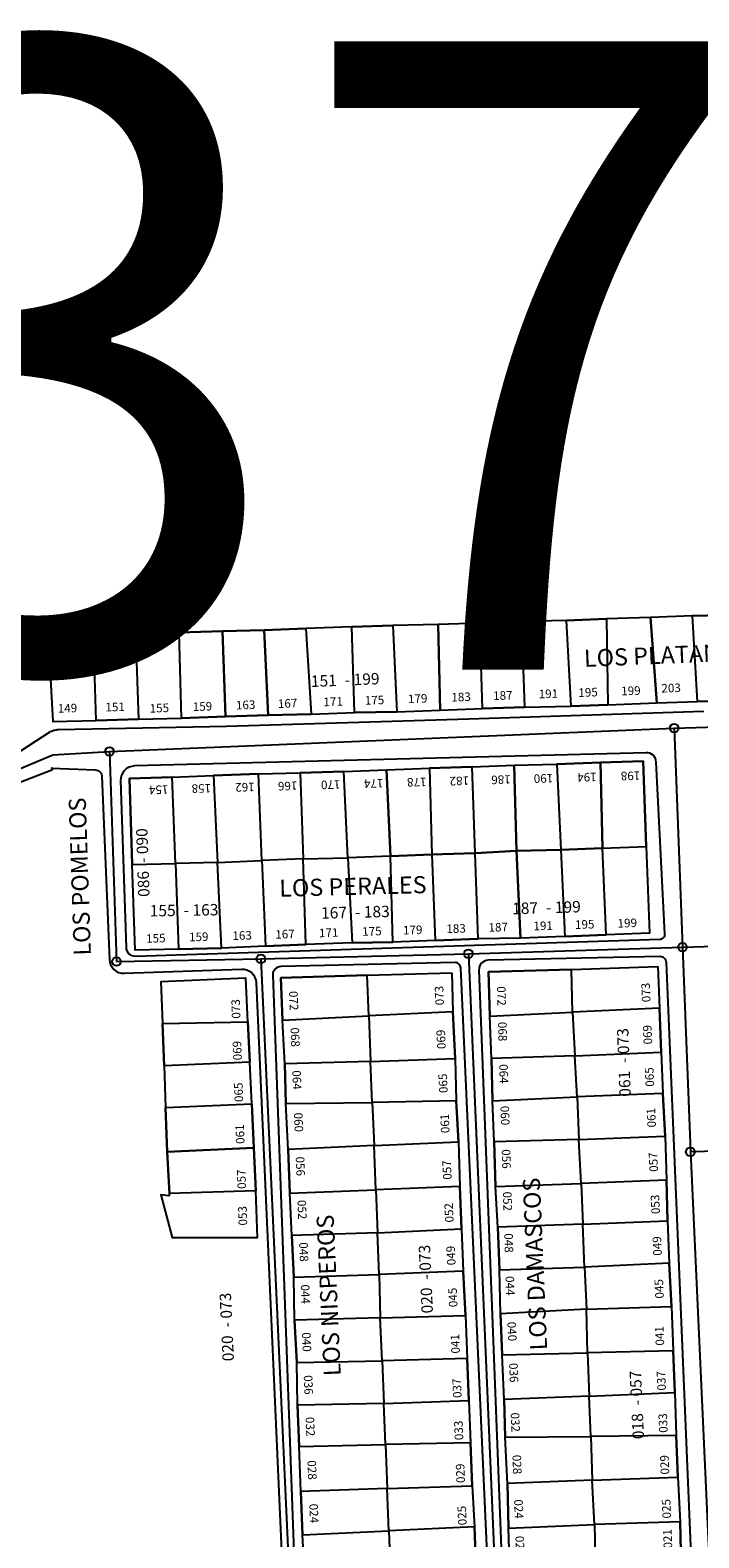
# Model space of a CAD drawing. Extents: x 334686 to 343600, y 6303400 to 6312334.
# Drawn here: x 338541 to 338658, y 6307108 to 6307372 of the extents above; entities that cross this region are included whole.
import ezdxf

# ---------------------------------------------------------------- set-up
doc = ezdxf.new("R2010")
doc.units = 0
doc.header["$MEASUREMENT"] = 0
doc.layers.get('0').update_dxf_attribs({"linetype": 'CONTINUOUS'})
for name, color, linetype in [('1010', 7, 'CONTINUOUS'), ('1400', 7, 'CONTINUOUS'), ('1500', 7, 'CONTINUOUS'), ('2000', 7, 'CONTINUOUS'), ('2510', 7, 'CONTINUOUS'), ('LIMITE_PREDIAL', 7, 'CONTINUOUS')]:
    doc.layers.add(name, color=color, linetype=linetype)

msp = doc.modelspace()

# ---------------------------------------------------------------- linework, layer by layer
at = {"color": 10}
for points in [[(338654.13, 6307249.76), (338767.19, 6307253.26)], [(338555.34, 6307245.68), (338654.13, 6307249.76)], [(338654.13, 6307249.76), (338655.57, 6307211.4)], [(338511.34, 6307233.44), (338530.28, 6307238.69), (338545.44, 6307245.1), (338555.34, 6307245.68)], [(338555.34, 6307245.68), (338556.56, 6307208.87)], [(338655.57, 6307211.4), (338767.91, 6307214.84)], [(338618.12, 6307210.25), (338655.57, 6307211.4)], [(338655.57, 6307211.4), (338656.95, 6307175.56)], [(338556.56, 6307208.87), (338581.83, 6307209.33)], [(338581.83, 6307209.33), (338618.12, 6307210.25)], [(338581.83, 6307209.33), (338586.81, 6307099.97), (338587.34, 6307098.7)], [(338618.12, 6307210.25), (338622.84, 6307099.51)], [(338696.23, 6307176.48), (338656.95, 6307175.56)], [(338656.95, 6307175.56), (338660.39, 6307100.21)]]:
    msp.add_lwpolyline(points, dxfattribs=at)
at = {"layer": '1400', "color": 2}
for points in [[(338665.1, 6307269.6), (338657.3, 6307269.4), (338650, 6307269.1), (338642.3, 6307268.9), (338635.3, 6307268.6), (338627.4, 6307268.4), (338620.1, 6307268.1), (338612.8, 6307267.9), (338604.9, 6307267.7), (338597.7, 6307267.5), (338589.7, 6307267.2), (338582.4, 6307266.9), (338575.1, 6307266.7), (338567.5, 6307266.5), (338559.9, 6307266.3), (338552.5, 6307266), (338546.1, 6307265.7), (338544.6, 6307265.8), (338545.4, 6307250.9), (338553, 6307251.1), (338560.4, 6307251.3), (338567.9, 6307251.5), (338575.6, 6307251.8), (338583.1, 6307252), (338590.6, 6307252.2), (338598.2, 6307252.5), (338605.6, 6307252.6), (338613.2, 6307252.9), (338620.6, 6307253.2), (338627.9, 6307253.4), (338636.1, 6307253.6), (338642.5, 6307253.8), (338651.1, 6307254.2), (338658.2, 6307254.4), (338665.4, 6307254.6)], [(338558.8, 6307240.95), (338566.3, 6307241.15), (338573.5, 6307241.45), (338581.4, 6307241.75), (338588.7, 6307241.95), (338596.3, 6307242.15), (338603.8, 6307242.45), (338611.3, 6307242.75), (338618.8, 6307242.95), (338626.1, 6307243.25), (338633.6, 6307243.45), (338641.2, 6307243.75), (338648.7, 6307243.95), (338649.2, 6307229.05), (338649.8, 6307213.85), (338642.2, 6307213.55), (338635, 6307213.25), (338627.2, 6307212.95), (338619.8, 6307212.85), (338612.3, 6307212.55), (338604.9, 6307212.25), (338597.8, 6307212.15), (338589.7, 6307211.85), (338582.6, 6307211.55), (338574.9, 6307211.25), (338567.4, 6307211.05), (338559.8, 6307210.85), (338559.3, 6307225.85), (338558.8, 6307240.95)], [(338565.7, 6307167.85), (338564.3, 6307168.05), (338566.3, 6307160.55), (338581.2, 6307160.55), (338580.9, 6307168.75), (338580.6, 6307176.25), (338580.2, 6307183.95), (338579.9, 6307191.25), (338579.5, 6307198.35), (338579.2, 6307205.95), (338564.3, 6307205.35), (338564.6, 6307198.05), (338564.9, 6307190.65), (338565.1, 6307183.35), (338565.4, 6307175.55), (338565.8, 6307168.25), (338565.7, 6307167.85)], [(338589.5, 6307101.1), (338589.1, 6307108.5), (338588.8, 6307116.1), (338588.5, 6307124), (338588.2, 6307131.2), (338588.1, 6307138.7), (338587.7, 6307146.1), (338587.6, 6307153.6), (338587.2, 6307160.9), (338586.9, 6307168.3), (338586.6, 6307176), (338586.2, 6307184), (338586, 6307191), (338585.6, 6307198.6), (338585.3, 6307206), (338600.4, 6307206.5), (338615.2, 6307206.9)], [(338615.2, 6307206.9), (338615.4, 6307200.1), (338615.8, 6307191.9), (338616, 6307184.5), (338616.4, 6307177.3), (338616.6, 6307169.5), (338616.9, 6307162.1), (338617.2, 6307154.7), (338617.6, 6307146.9), (338617.9, 6307139.4), (338618.2, 6307132), (338618.5, 6307124.6), (338618.8, 6307117.1), (338619.2, 6307109.9), (338619.5, 6307101.9)], [(338625.35, 6307102.2), (338625.15, 6307109.7), (338624.95, 6307117.5), (338624.55, 6307125.6), (338624.35, 6307132.2), (338624.05, 6307140), (338623.75, 6307147.2), (338623.55, 6307154.9), (338623.25, 6307162.4), (338622.85, 6307169.5), (338622.65, 6307177.3), (338622.35, 6307184.5), (338622.15, 6307191.9), (338621.85, 6307199.3), (338621.65, 6307207.1), (338636.15, 6307207.5), (338651.25, 6307208)], [(338651.25, 6307208), (338651.55, 6307200.7), (338651.85, 6307193), (338652.15, 6307185.8), (338652.55, 6307178.3), (338652.75, 6307170.6), (338652.95, 6307163.5), (338653.25, 6307156.1), (338653.65, 6307148.5), (338653.95, 6307140.7), (338654.25, 6307133.4), (338654.45, 6307125.9), (338654.75, 6307118.6), (338655.15, 6307110.8), (338655.35, 6307103)]]:
    msp.add_lwpolyline(points, dxfattribs=at)
at = {"layer": '1500'}
for centre in [(338654.12, 6307249.76), (338555.33, 6307245.68), (338655.56, 6307211.4), (338556.55, 6307208.87), (338581.82, 6307209.33), (338618.11, 6307210.25), (338656.94, 6307175.56)]:
    msp.add_circle(centre, 0.759, dxfattribs=at)
at = {"layer": '2000', "color": 1}
for points in [[(338538.8, 6307245.15), (338544.84, 6307249.03), (338545.02, 6307249.13), (338545.2, 6307249.22), (338545.39, 6307249.3), (338545.59, 6307249.37), (338545.79, 6307249.42), (338545.99, 6307249.46), (338546.19, 6307249.49), (338546.4, 6307249.5), (338575.8, 6307250.1), (338618.2, 6307251.4), (338659.3, 6307252.7)], [(338559.7, 6307243.12), (338559.21, 6307243.05), (338558.75, 6307242.9), (338558.33, 6307242.66), (338557.96, 6307242.34), (338557.66, 6307241.95), (338557.44, 6307241.51), (338557.31, 6307241.04), (338557.28, 6307240.55), (338558.23, 6307211.32), (338558.27, 6307211.02), (338558.37, 6307210.74), (338558.52, 6307210.48), (338558.71, 6307210.26), (338558.95, 6307210.08), (338559.22, 6307209.95), (338559.5, 6307209.87), (338559.8, 6307209.85), (338651.62, 6307212.8), (338651.8, 6307212.82), (338651.97, 6307212.88), (338652.13, 6307212.97), (338652.26, 6307213.09), (338652.37, 6307213.23), (338652.45, 6307213.4), (338652.49, 6307213.57), (338652.5, 6307213.75), (338650.98, 6307243.8), (338650.93, 6307244.13), (338650.82, 6307244.45), (338650.65, 6307244.74), (338650.43, 6307244.99), (338650.16, 6307245.19), (338649.86, 6307245.34), (338649.53, 6307245.43), (338649.2, 6307245.45), (338559.7, 6307243.12)], [(338525, 6307234.65), (338545.25, 6307242.45), (338545.3, 6307242.47), (338545.33, 6307242.52), (338545.35, 6307242.57), (338545.35, 6307242.62), (338545.33, 6307242.67), (338545.3, 6307242.71), (338545.25, 6307242.74), (338545.2, 6307242.75), (338552.81, 6307242.44), (338553.04, 6307242.41), (338553.26, 6307242.33), (338553.46, 6307242.22), (338553.64, 6307242.08), (338553.79, 6307241.9), (338553.9, 6307241.7), (338553.97, 6307241.48), (338554, 6307241.25), (338555.3, 6307209.25), (338555.37, 6307208.76), (338555.53, 6307208.3), (338555.78, 6307207.87), (338556.1, 6307207.51), (338556.49, 6307207.21), (338556.93, 6307206.99), (338557.41, 6307206.87), (338557.9, 6307206.84), (338578.4, 6307207.56), (338578.89, 6307207.53), (338579.37, 6307207.41), (338579.81, 6307207.19), (338580.2, 6307206.89), (338580.53, 6307206.53), (338580.78, 6307206.1), (338580.94, 6307205.64), (338581.01, 6307205.15), (338585.7, 6307099.05)], [(338621.52, 6307102.66), (338616.77, 6307207.8), (338616.74, 6307207.98), (338616.68, 6307208.15), (338616.59, 6307208.31), (338616.47, 6307208.45), (338616.32, 6307208.56), (338616.16, 6307208.64), (338615.98, 6307208.69), (338615.8, 6307208.7), (338585.3, 6307208), (338585.02, 6307207.97), (338584.75, 6307207.88), (338584.5, 6307207.73), (338584.28, 6307207.55), (338584.11, 6307207.32), (338583.98, 6307207.07), (338583.91, 6307206.79), (338583.89, 6307206.51), (338587.71, 6307102.3)], [(338657.15, 6307103.7), (338652.75, 6307208.7), (338652.72, 6307208.91), (338652.65, 6307209.11), (338652.55, 6307209.29), (338652.41, 6307209.44), (338652.24, 6307209.57), (338652.06, 6307209.66), (338651.85, 6307209.72), (338651.65, 6307209.74), (338621.55, 6307209.1), (338621.23, 6307209.06), (338620.92, 6307208.96), (338620.64, 6307208.8), (338620.39, 6307208.58), (338620.2, 6307208.33), (338620.05, 6307208.04), (338619.97, 6307207.72), (338619.95, 6307207.4), (338623.96, 6307103.17)]]:
    msp.add_lwpolyline(points, dxfattribs=at)
at = {"layer": 'LIMITE_PREDIAL', "color": 4}
for points in [[(338657.3, 6307269.4), (338650, 6307269.1), (338651.1, 6307254.2), (338658.2, 6307254.4), (338657.3, 6307269.4)], [(338657.3, 6307269.4), (338665.1, 6307269.6), (338665.4, 6307254.6), (338658.2, 6307254.4), (338657.3, 6307269.4)], [(338567.5, 6307266.5), (338575.1, 6307266.7), (338575.6, 6307251.8), (338567.9, 6307251.5), (338567.5, 6307266.5)], [(338575.1, 6307266.7), (338582.4, 6307266.9), (338583.1, 6307252), (338575.6, 6307251.8), (338575.1, 6307266.7)], [(338582.4, 6307266.9), (338589.7, 6307267.2), (338590.6, 6307252.2), (338583.1, 6307252), (338582.4, 6307266.9)], [(338597.7, 6307267.5), (338589.7, 6307267.2), (338590.6, 6307252.2), (338598.2, 6307252.5), (338597.7, 6307267.5)], [(338597.7, 6307267.5), (338604.9, 6307267.7), (338605.6, 6307252.6), (338598.2, 6307252.5), (338597.7, 6307267.5)], [(338612.8, 6307267.9), (338604.9, 6307267.7), (338605.6, 6307252.6), (338613.2, 6307252.9), (338612.8, 6307267.9)], [(338620.1, 6307268.1), (338612.8, 6307267.9), (338613.2, 6307252.9), (338620.6, 6307253.2), (338620.1, 6307268.1)], [(338620.1, 6307268.1), (338627.4, 6307268.4), (338627.9, 6307253.4), (338620.6, 6307253.2), (338620.1, 6307268.1)], [(338635.3, 6307268.6), (338627.4, 6307268.4), (338627.9, 6307253.4), (338636.1, 6307253.6), (338635.3, 6307268.6)], [(338635.3, 6307268.6), (338642.3, 6307268.9), (338642.5, 6307253.8), (338636.1, 6307253.6), (338635.3, 6307268.6)], [(338650, 6307269.1), (338642.3, 6307268.9), (338642.5, 6307253.8), (338651.1, 6307254.2), (338650, 6307269.1)], [(338546.1, 6307265.7), (338544.6, 6307265.8), (338545.4, 6307250.9), (338553, 6307251.1), (338552.5, 6307266), (338546.1, 6307265.7)], [(338552.5, 6307266), (338559.9, 6307266.3), (338560.4, 6307251.3), (338553, 6307251.1), (338552.5, 6307266)], [(338567.5, 6307266.5), (338559.9, 6307266.3), (338560.4, 6307251.3), (338567.9, 6307251.5), (338567.5, 6307266.5)], [(338618.8, 6307242.95), (338611.3, 6307242.75), (338611.7, 6307227.65), (338619.3, 6307227.85), (338618.8, 6307242.95)], [(338618.8, 6307242.95), (338626.1, 6307243.25), (338626.5, 6307228.25), (338619.3, 6307227.85), (338618.8, 6307242.95)], [(338626.1, 6307243.25), (338633.6, 6307243.45), (338634.3, 6307228.45), (338626.5, 6307228.25), (338626.1, 6307243.25)], [(338641.2, 6307243.75), (338633.6, 6307243.45), (338634.3, 6307228.45), (338641.6, 6307228.75), (338641.2, 6307243.75)], [(338648.7, 6307243.95), (338641.2, 6307243.75), (338641.6, 6307228.75), (338649.2, 6307229.05), (338648.7, 6307243.95)], [(338566.3, 6307241.15), (338558.8, 6307240.95), (338559.3, 6307225.85), (338566.9, 6307226.05), (338566.3, 6307241.15)], [(338566.3, 6307241.15), (338573.5, 6307241.45), (338574.2, 6307226.25), (338566.9, 6307226.05), (338566.3, 6307241.15)], [(338581.4, 6307241.75), (338573.5, 6307241.45), (338574.2, 6307226.25), (338582, 6307226.55), (338581.4, 6307241.75)], [(338581.4, 6307241.75), (338588.7, 6307241.95), (338589.2, 6307226.85), (338582, 6307226.55), (338581.4, 6307241.75)], [(338596.3, 6307242.15), (338588.7, 6307241.95), (338589.2, 6307226.85), (338597, 6307227.05), (338596.3, 6307242.15)], [(338596.3, 6307242.15), (338603.8, 6307242.45), (338604.5, 6307227.35), (338597, 6307227.05), (338596.3, 6307242.15)], [(338603.8, 6307242.45), (338611.3, 6307242.75), (338611.7, 6307227.65), (338604.5, 6307227.35), (338603.8, 6307242.45)], [(338589.2, 6307226.85), (338597, 6307227.05), (338597.8, 6307212.15), (338589.7, 6307211.85), (338589.2, 6307226.85)], [(338604.5, 6307227.35), (338597, 6307227.05), (338597.8, 6307212.15), (338604.9, 6307212.25), (338604.5, 6307227.35)], [(338604.5, 6307227.35), (338611.7, 6307227.65), (338612.3, 6307212.55), (338604.9, 6307212.25), (338604.5, 6307227.35)], [(338619.3, 6307227.85), (338611.7, 6307227.65), (338612.3, 6307212.55), (338619.8, 6307212.85), (338619.3, 6307227.85)], [(338619.3, 6307227.85), (338626.5, 6307228.25), (338627.2, 6307212.95), (338619.8, 6307212.85), (338619.3, 6307227.85)], [(338626.5, 6307228.25), (338634.3, 6307228.45), (338635, 6307213.25), (338627.2, 6307212.95), (338626.5, 6307228.25)], [(338641.6, 6307228.75), (338634.3, 6307228.45), (338635, 6307213.25), (338642.2, 6307213.55), (338641.6, 6307228.75)], [(338641.6, 6307228.75), (338649.2, 6307229.05), (338649.8, 6307213.85), (338642.2, 6307213.55), (338641.6, 6307228.75)], [(338559.3, 6307225.85), (338566.9, 6307226.05), (338567.4, 6307211.05), (338559.8, 6307210.85), (338559.3, 6307225.85)], [(338574.2, 6307226.25), (338566.9, 6307226.05), (338567.4, 6307211.05), (338574.9, 6307211.25), (338574.2, 6307226.25)], [(338574.2, 6307226.25), (338582, 6307226.55), (338582.6, 6307211.55), (338574.9, 6307211.25), (338574.2, 6307226.25)], [(338589.2, 6307226.85), (338582, 6307226.55), (338582.6, 6307211.55), (338589.7, 6307211.85), (338589.2, 6307226.85)], [(338564.3, 6307205.35), (338564.6, 6307198.05), (338579.5, 6307198.35), (338579.2, 6307205.95), (338564.3, 6307205.35)], [(338585.3, 6307206), (338585.6, 6307198.6), (338600.7, 6307199.4), (338600.4, 6307206.5), (338585.3, 6307206)], [(338615.2, 6307206.9), (338615.4, 6307200.1), (338600.7, 6307199.4), (338600.4, 6307206.5), (338615.2, 6307206.9)], [(338621.65, 6307207.1), (338621.85, 6307199.3), (338636.35, 6307200), (338636.15, 6307207.5), (338621.65, 6307207.1)], [(338651.25, 6307208), (338651.55, 6307200.7), (338636.35, 6307200), (338636.15, 6307207.5), (338651.25, 6307208)], [(338636.35, 6307200), (338636.75, 6307192.4), (338651.85, 6307193), (338651.55, 6307200.7), (338636.35, 6307200)], [(338579.5, 6307198.35), (338579.9, 6307191.25), (338564.9, 6307190.65), (338564.6, 6307198.05), (338579.5, 6307198.35)], [(338600.7, 6307199.4), (338601, 6307191.4), (338586, 6307191), (338585.6, 6307198.6), (338600.7, 6307199.4)], [(338600.7, 6307199.4), (338601, 6307191.4), (338615.8, 6307191.9), (338615.4, 6307200.1), (338600.7, 6307199.4)], [(338636.35, 6307200), (338636.75, 6307192.4), (338622.15, 6307191.9), (338621.85, 6307199.3), (338636.35, 6307200)], [(338651.85, 6307193), (338652.15, 6307185.8), (338637.15, 6307185.2), (338636.75, 6307192.4), (338651.85, 6307193)], [(338564.9, 6307190.65), (338565.1, 6307183.35), (338580.2, 6307183.95), (338579.9, 6307191.25), (338564.9, 6307190.65)], [(338586, 6307191), (338586.2, 6307184), (338601.3, 6307184.2), (338601, 6307191.4), (338586, 6307191)], [(338615.8, 6307191.9), (338616, 6307184.5), (338601.3, 6307184.2), (338601, 6307191.4), (338615.8, 6307191.9)], [(338622.15, 6307191.9), (338622.35, 6307184.5), (338637.15, 6307185.2), (338636.75, 6307192.4), (338622.15, 6307191.9)], [(338637.15, 6307185.2), (338637.45, 6307177.7), (338622.65, 6307177.3), (338622.35, 6307184.5), (338637.15, 6307185.2)], [(338637.15, 6307185.2), (338637.45, 6307177.7), (338652.55, 6307178.3), (338652.15, 6307185.8), (338637.15, 6307185.2)], [(338580.2, 6307183.95), (338580.6, 6307176.25), (338565.4, 6307175.55), (338565.1, 6307183.35), (338580.2, 6307183.95)], [(338601.3, 6307184.2), (338601.6, 6307176.7), (338586.6, 6307176), (338586.2, 6307184), (338601.3, 6307184.2)], [(338601.3, 6307184.2), (338601.6, 6307176.7), (338616.4, 6307177.3), (338616, 6307184.5), (338601.3, 6307184.2)], [(338616.4, 6307177.3), (338616.6, 6307169.5), (338601.9, 6307168.9), (338601.6, 6307176.7), (338616.4, 6307177.3)], [(338622.65, 6307177.3), (338622.85, 6307169.5), (338637.85, 6307170), (338637.45, 6307177.7), (338622.65, 6307177.3)], [(338652.55, 6307178.3), (338652.75, 6307170.6), (338637.85, 6307170), (338637.45, 6307177.7), (338652.55, 6307178.3)], [(338565.4, 6307175.55), (338580.6, 6307176.25), (338580.9, 6307168.75), (338565.8, 6307168.25), (338565.4, 6307175.55)], [(338586.6, 6307176), (338586.9, 6307168.3), (338601.9, 6307168.9), (338601.6, 6307176.7), (338586.6, 6307176)], [(338601.9, 6307168.9), (338602.2, 6307161.4), (338587.2, 6307160.9), (338586.9, 6307168.3), (338601.9, 6307168.9)], [(338601.9, 6307168.9), (338602.2, 6307161.4), (338616.9, 6307162.1), (338616.6, 6307169.5), (338601.9, 6307168.9)], [(338637.85, 6307170), (338638.15, 6307162.9), (338623.25, 6307162.4), (338622.85, 6307169.5), (338637.85, 6307170)], [(338637.85, 6307170), (338638.15, 6307162.9), (338652.95, 6307163.5), (338652.75, 6307170.6), (338637.85, 6307170)], [(338565.8, 6307168.25), (338565.7, 6307167.85), (338564.3, 6307168.05), (338566.3, 6307160.55), (338581.2, 6307160.55), (338580.9, 6307168.75), (338565.8, 6307168.25)], [(338587.2, 6307160.9), (338587.6, 6307153.6), (338602.5, 6307154.1), (338602.2, 6307161.4), (338587.2, 6307160.9)], [(338616.9, 6307162.1), (338617.2, 6307154.7), (338602.5, 6307154.1), (338602.2, 6307161.4), (338616.9, 6307162.1)], [(338623.25, 6307162.4), (338623.55, 6307154.9), (338638.45, 6307155.4), (338638.15, 6307162.9), (338623.25, 6307162.4)], [(338652.95, 6307163.5), (338653.25, 6307156.1), (338638.45, 6307155.4), (338638.15, 6307162.9), (338652.95, 6307163.5)], [(338638.45, 6307155.4), (338638.75, 6307148), (338653.65, 6307148.5), (338653.25, 6307156.1), (338638.45, 6307155.4)], [(338602.5, 6307154.1), (338602.7, 6307146.5), (338587.7, 6307146.1), (338587.6, 6307153.6), (338602.5, 6307154.1)], [(338602.5, 6307154.1), (338602.7, 6307146.5), (338617.6, 6307146.9), (338617.2, 6307154.7), (338602.5, 6307154.1)], [(338638.45, 6307155.4), (338638.75, 6307148), (338623.75, 6307147.2), (338623.55, 6307154.9), (338638.45, 6307155.4)], [(338623.75, 6307147.2), (338624.05, 6307140), (338638.95, 6307140.4), (338638.75, 6307148), (338623.75, 6307147.2)], [(338653.65, 6307148.5), (338653.95, 6307140.7), (338638.95, 6307140.4), (338638.75, 6307148), (338653.65, 6307148.5)], [(338587.7, 6307146.1), (338588.1, 6307138.7), (338603, 6307139), (338602.7, 6307146.5), (338587.7, 6307146.1)], [(338617.6, 6307146.9), (338617.9, 6307139.4), (338603, 6307139), (338602.7, 6307146.5), (338617.6, 6307146.9)], [(338638.95, 6307140.4), (338639.25, 6307132.8), (338624.35, 6307132.2), (338624.05, 6307140), (338638.95, 6307140.4)], [(338638.95, 6307140.4), (338639.25, 6307132.8), (338654.25, 6307133.4), (338653.95, 6307140.7), (338638.95, 6307140.4)], [(338603, 6307139), (338603.3, 6307131.5), (338588.2, 6307131.2), (338588.1, 6307138.7), (338603, 6307139)], [(338603, 6307139), (338603.3, 6307131.5), (338618.2, 6307132), (338617.9, 6307139.4), (338603, 6307139)], [(338618.2, 6307132), (338618.5, 6307124.6), (338603.6, 6307124.3), (338603.3, 6307131.5), (338618.2, 6307132)], [(338624.35, 6307132.2), (338624.55, 6307125.6), (338639.55, 6307125.7), (338639.25, 6307132.8), (338624.35, 6307132.2)], [(338654.25, 6307133.4), (338654.45, 6307125.9), (338639.55, 6307125.7), (338639.25, 6307132.8), (338654.25, 6307133.4)], [(338588.2, 6307131.2), (338588.5, 6307124), (338603.6, 6307124.3), (338603.3, 6307131.5), (338588.2, 6307131.2)], [(338603.6, 6307124.3), (338603.9, 6307116.6), (338588.8, 6307116.1), (338588.5, 6307124), (338603.6, 6307124.3)], [(338603.6, 6307124.3), (338603.9, 6307116.6), (338618.8, 6307117.1), (338618.5, 6307124.6), (338603.6, 6307124.3)], [(338639.55, 6307125.7), (338639.75, 6307118.1), (338624.95, 6307117.5), (338624.55, 6307125.6), (338639.55, 6307125.7)], [(338639.55, 6307125.7), (338639.75, 6307118.1), (338654.75, 6307118.6), (338654.45, 6307125.9), (338639.55, 6307125.7)], [(338588.8, 6307116.1), (338589.1, 6307108.5), (338604.2, 6307109.2), (338603.9, 6307116.6), (338588.8, 6307116.1)], [(338618.8, 6307117.1), (338619.2, 6307109.9), (338604.2, 6307109.2), (338603.9, 6307116.6), (338618.8, 6307117.1)], [(338624.95, 6307117.5), (338625.15, 6307109.7), (338640.15, 6307110.3), (338639.75, 6307118.1), (338624.95, 6307117.5)], [(338654.75, 6307118.6), (338655.15, 6307110.8), (338640.15, 6307110.3), (338639.75, 6307118.1), (338654.75, 6307118.6)], [(338604.2, 6307109.2), (338604.5, 6307101.5), (338589.5, 6307101.1), (338589.1, 6307108.5), (338604.2, 6307109.2)], [(338604.2, 6307109.2), (338604.5, 6307101.5), (338619.5, 6307101.9), (338619.2, 6307109.9), (338604.2, 6307109.2)], [(338640.15, 6307110.3), (338640.35, 6307102.5), (338625.35, 6307102.2), (338625.15, 6307109.7), (338640.15, 6307110.3)], [(338640.15, 6307110.3), (338640.35, 6307102.5), (338655.35, 6307103), (338655.15, 6307110.8), (338640.15, 6307110.3)]]:
    msp.add_lwpolyline(points, dxfattribs=at)

# ---------------------------------------------------------------- texts
at = {"color": 3}
msp.add_text('370', height=110, dxfattribs=at).set_placement((338504.04, 6307260))
at = {"color": 10}
for s, rotation, p in [('LOS PLATANOS', 2.3491, (338638.39, 6307260.46)), ('LOS POMELOS', 91.8918, (338552.08, 6307209.97)), ('LOS PERALES', 1.4324, (338585.06, 6307220.22)), ('LOS DAMASCOS', 92.4648, (338631.9, 6307140.87)), ('LOS NISPEROS', 92.5794, (338595.8, 6307136.36))]:
    msp.add_text(s, height=3, rotation=rotation, dxfattribs=at).set_placement(p)
at = {"layer": '1010', "color": 10}
for s, rotation, p in [('151', 2.3491, (338590.59, 6307256.94)), (' - 199', 2.3491, (338595.9, 6307257.16)), (' - 090', 91.8918, (338562.18, 6307225.54)), ('086', 91.8918, (338562.35, 6307220.23)), ('187', 1.7762, (338625.79, 6307217.14)), (' - 199', 1.7762, (338631.1, 6307217.3)), ('155', 1.0313, (338562.38, 6307216.76)), (' - 163', 1.0313, (338567.69, 6307216.85)), ('167', 1.4324, (338592.36, 6307216.37)), (' - 183', 1.4324, (338597.67, 6307216.51)), (' - 073', 92.1783, (338646.34, 6307190.55)), ('061', 92.1783, (338646.54, 6307185.25)), (' - 073', 92.4648, (338611.69, 6307152.62)), (' - 073', 92.5794, (338576.87, 6307144.24)), ('020', 92.4648, (338611.92, 6307147.32)), ('020', 92.5794, (338577.11, 6307138.94)), (' - 057', 92.6367, (338648.61, 6307130.6)), ('018', 92.6367, (338648.85, 6307125.3))]:
    msp.add_text(s, height=2, rotation=rotation, dxfattribs=at).set_placement(p)
at = {"layer": '2510', "color": 4}
for s, rotation, p in [('183', 2.1199, (338615.16, 6307254.39)), ('187', 2.1199, (338622.46, 6307254.65)), ('191', 2.1199, (338630.43, 6307254.95)), ('195', 2.1199, (338637.37, 6307255.2)), ('199', 2.1199, (338644.87, 6307255.48)), ('203', 1.9481, (338651.9, 6307255.97)), ('149', 1.4897, (338546.29, 6307252.44)), ('151', 1.4897, (338554.62, 6307252.66)), ('155', 2.1199, (338562.37, 6307252.45)), ('159', 2.1199, (338569.91, 6307252.73)), ('163', 2.1199, (338577.47, 6307253)), ('167', 2.1199, (338584.81, 6307253.27)), ('171', 2.1199, (338592.77, 6307253.57)), ('175', 2.1199, (338600.01, 6307253.83)), ('179', 2.1199, (338607.56, 6307254.11)), ('162', 181.6849, (338580.71, 6307240.2)), ('166', 181.6849, (338588.18, 6307240.42)), ('170', 181.6849, (338595.71, 6307240.64)), ('174', 181.6849, (338603.23, 6307240.86)), ('178', 181.6849, (338610.76, 6307241.09)), ('182', 181.6849, (338618.21, 6307241.3)), ('186', 181.6849, (338625.5, 6307241.52)), ('190', 181.6849, (338632.93, 6307241.74)), ('194', 181.6849, (338640.53, 6307241.96)), ('198', 181.6849, (338648.16, 6307242.19)), ('154', 181.6849, (338565.62, 6307239.76)), ('158', 181.6849, (338573.08, 6307239.98)), ('199', 1.8335, (338644.23, 6307214.82)), ('155', 1.8335, (338561.75, 6307212.15)), ('159', 1.8335, (338569.26, 6307212.4)), ('163', 1.8335, (338576.85, 6307212.64)), ('167', 1.8335, (338584.35, 6307212.88)), ('171', 1.8335, (338591.99, 6307213.13)), ('175', 1.8335, (338599.55, 6307213.38)), ('179', 1.8335, (338606.69, 6307213.61)), ('183', 1.8335, (338614.28, 6307213.85)), ('187', 1.8335, (338621.65, 6307214.09)), ('191', 1.8335, (338629.52, 6307214.34)), ('195', 1.8335, (338636.78, 6307214.58)), ('072', 272.2695, (338586.74, 6307203.7)), ('073', 92.6473, (338613.87, 6307201.25)), ('072', 271.6966, (338623.1, 6307204.53)), ('073', 92.59, (338649.99, 6307201.79)), ('073', 91.9024, (338578.24, 6307198.91)), ('068', 271.6966, (338623.29, 6307198.3)), ('068', 272.2695, (338586.99, 6307197.31)), ('069', 92.6473, (338614.16, 6307193.59)), ('069', 92.59, (338650.28, 6307194.4)), ('069', 91.9024, (338578.48, 6307191.61)), ('064', 271.6966, (338623.5, 6307190.9)), ('065', 92.59, (338650.62, 6307187)), ('065', 91.9024, (338578.72, 6307184.31)), ('064', 272.2695, (338587.29, 6307189.81)), ('065', 92.6473, (338614.51, 6307185.89)), ('060', 272.2695, (338587.59, 6307182.41)), ('061', 92.6473, (338614.83, 6307178.87)), ('060', 271.6966, (338623.72, 6307183.6)), ('061', 92.59, (338650.94, 6307179.87)), ('061', 91.9024, (338578.96, 6307176.98)), ('056', 272.2695, (338587.9, 6307174.71)), ('056', 271.6966, (338623.94, 6307176)), ('057', 92.59, (338651.3, 6307172.1)), ('057', 91.9024, (338579.22, 6307169.1)), ('057', 92.6473, (338615.2, 6307170.72)), ('052', 272.2695, (338588.2, 6307167.11)), ('052', 92.6473, (338615.55, 6307163.23)), ('052', 271.6966, (338624.16, 6307168.59)), ('053', 92.59, (338651.64, 6307164.7)), ('053', 91.9024, (338579.43, 6307162.69)), ('048', 271.6966, (338624.38, 6307161.29)), ('048', 272.2695, (338588.5, 6307159.7)), ('049', 92.6473, (338615.89, 6307155.74)), ('049', 92.59, (338651.97, 6307157.41)), ('044', 271.6966, (338624.6, 6307153.79)), ('045', 92.59, (338652.31, 6307149.91)), ('044', 272.2695, (338588.79, 6307152.31)), ('045', 92.6473, (338616.23, 6307148.4)), ('040', 272.2695, (338624.93, 6307145.79)), ('040', 272.4414, (338588.99, 6307143.93)), ('041', 92.2462, (338616.63, 6307140.28)), ('041', 92.2462, (338652.37, 6307141.67)), ('036', 272.2695, (338625.23, 6307138.56)), ('036', 272.4414, (338589.31, 6307136.43)), ('037', 92.2462, (338616.94, 6307132.51)), ('037', 92.2462, (338652.68, 6307133.8)), ('032', 272.2695, (338625.51, 6307129.89)), ('033', 92.2462, (338652.98, 6307126.4)), ('032', 272.4414, (338589.62, 6307129.13)), ('033', 92.2462, (338617.23, 6307125.11)), ('028', 272.4414, (338589.95, 6307121.53)), ('028', 272.2695, (338625.81, 6307122.49)), ('029', 92.2462, (338653.26, 6307119.1)), ('029', 92.2462, (338617.53, 6307117.61)), ('024', 272.4414, (338590.27, 6307113.93)), ('025', 92.2462, (338617.82, 6307110.21)), ('024', 272.2695, (338626.11, 6307114.69)), ('025', 92.2462, (338653.57, 6307111.4)), ('020', 272.2695, (338626.32, 6307108.3)), ('021', 92.2462, (338653.78, 6307106.14))]:
    msp.add_text(s, height=1.5, rotation=rotation, dxfattribs=at).set_placement(p)

doc.saveas('drawing.dxf')
